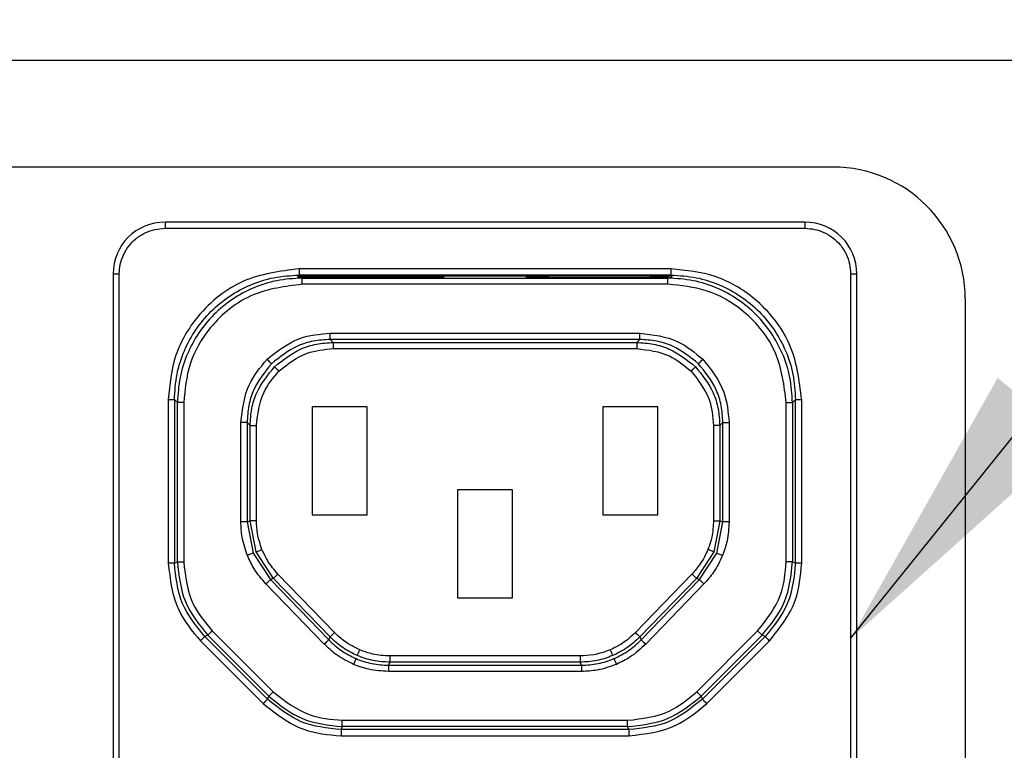
# Paper-space layout 'Sheet10' of a CAD drawing. Units: inches. Extents: x 0.4 to 16.6, y 0.2 to 21.9.
# Drawn here: x 13 to 13.5, y 5.3 to 5.6 of the extents above; entities that cross this region are included whole.
import ezdxf

# ---------------------------------------------------------------- set-up
doc = ezdxf.new("R2010")
doc.units = ezdxf.units.IN
doc.header["$MEASUREMENT"] = 0
doc.dimstyles.new('SLDDIMSTYLE0', dxfattribs={"dimtxt": 0.18, "dimasz": 0.14, "dimexe": 0, "dimexo": 0.0625, "dimgap": 0, "dimtad": 0, "dimtih": 1, "dimtoh": 1, "dimdec": 0, "dimrnd": 1e-09, "dimzin": 0, "dimdsep": 46, "dimtxsty": 'Standard', "dimsah": 1, "dimcen": 0.09, "dimadec": 0, "dimazin": 0, "dimtfac": 0.14, "dimtdec": 0, "dimtofl": 0, "dimtmove": 0, "dimatfit": 3, "dimfxl": 0, "dimfrac": 2, "dimtolj": 1, "dimtzin": 0, "dimarcsym": 0})

psp = doc.layouts.new('Sheet10')

# ---------------------------------------------------------------- linework, layer by layer
at = {"color": 7, "linetype": 'Continuous', "lineweight": 25}
for p, q in [((12.461939304766, 5.63005846782981), (13.66651954935223, 5.63005846782981)), ((13.41422939716293, 5.579421066130729), (12.7142294569553, 5.579421066130729)), ((13.09765481425952, 5.553355327244369), (13.09765481425952, 5.550402521355435)), ((13.40080427225112, 5.553355327244369), (13.09765481425952, 5.553355327244369)), ((13.40080427225112, 5.553355327244369), (13.40080427225112, 5.550402521355435)), ((13.09765481425952, 5.550402521355435), (13.40080427225112, 5.550402521355435)), ((13.07304853851332, 5.528749051498167), (13.07600119773728, 5.528749051498167)), ((13.07304853851332, 5.528749051498167), (13.07304853851332, 5.07599296177515)), ((13.07600119773728, 5.07599296177515), (13.07600119773728, 5.528749051498167)), ((13.16064683323701, 5.527988153621457), (13.16064683323701, 5.52707956411756)), ((13.16071605910398, 5.527993140230518), (13.16071605910398, 5.527666370672055)), ((13.16071605910398, 5.527666370672055), (13.1692754268921, 5.527666370672055)), ((13.16116133396012, 5.531185010024433), (13.16116133396012, 5.52823235080047)), ((13.33729775255052, 5.531185010024433), (13.16116133396012, 5.531185010024433)), ((13.33729775255052, 5.52823235080047), (13.16116133396012, 5.52823235080047)), ((13.16116133396012, 5.52823235080047), (13.16138778467748, 5.528005900083115)), ((13.22216281593246, 5.528009420042452), (13.16261507716636, 5.528009420042452)), ((13.16929595998823, 5.527904701252173), (13.16930534654646, 5.528009420042452)), ((13.17124367082144, 5.527921421059024), (13.21894791973789, 5.527921421059024)), ((13.22088624401287, 5.528009420042452), (13.22089504391121, 5.527904701252173)), ((13.22089504391121, 5.527904701252173), (13.22096544309795, 5.527102443853252)), ((13.22091616366723, 5.527666370672055), (13.22954475732231, 5.527666370672055)), ((13.22216281593246, 5.528017779945878), (13.27629627057818, 5.528017779945878)), ((13.22216281593246, 5.528009420042452), (13.22216281593246, 5.528017779945878)), ((13.22954475732231, 5.527646717565756), (13.22954475732231, 5.528017779945878)), ((13.26891432918833, 5.527646717565756), (13.22954475732231, 5.527646717565756)), ((13.22954475732231, 5.527646717565756), (13.22954475732231, 5.527102443853252)), ((13.26891432918833, 5.528017779945878), (13.26891432918833, 5.527646717565756)), ((13.26891432918833, 5.527666370672055), (13.27754292284341, 5.527666370672055)), ((13.26891432918833, 5.527102443853252), (13.26891432918833, 5.527646717565756)), ((13.27629627057818, 5.528017779945878), (13.27629627057818, 5.528009420042452)), ((13.27629627057818, 5.528009420042452), (13.33584342268439, 5.528009420042452)), ((13.27756404259943, 5.527904701252173), (13.27749364341269, 5.527102443853252)), ((13.27756404259943, 5.527904701252173), (13.27757284249778, 5.528009420042452)), ((13.3272154156892, 5.527921421059024), (13.27951116677276, 5.527921421059024)), ((13.32915373996418, 5.528009420042452), (13.32916312652241, 5.527904701252173)), ((13.33774302740667, 5.527666370672055), (13.32918365961855, 5.527666370672055)), ((13.33707130183316, 5.528005900083115), (13.33729775255052, 5.52823235080047)), ((13.33729775255052, 5.531185010024433), (13.33729775255052, 5.52823235080047)), ((13.33774302740667, 5.527993140230518), (13.33774302740667, 5.527666370672055)), ((13.33781225327363, 5.52707956411756), (13.33781225327363, 5.527988153621457)), ((13.42245788877336, 5.528749051498167), (13.42541054799732, 5.528749051498167)), ((13.42245788877336, 5.528749051498167), (13.42245788877336, 5.07599296177515)), ((13.42541054799732, 5.07599296177515), (13.42541054799732, 5.528749051498167)), ((13.16229124090734, 5.527102443853252), (13.16259689070978, 5.526797087380756)), ((13.16922614746138, 5.527102443853252), (13.16229124090734, 5.527102443853252)), ((13.16259689070978, 5.526797087380756), (13.33586219580086, 5.526797087380756)), ((13.16259689070978, 5.523844428156794), (13.16259689070978, 5.526797087380756)), ((13.33586219580086, 5.523844428156794), (13.16259689070978, 5.523844428156794)), ((13.22096544309795, 5.527102443853252), (13.16922614746138, 5.527102443853252)), ((13.22954475732231, 5.527102443853252), (13.22096544309795, 5.527102443853252)), ((13.27749364341269, 5.527102443853252), (13.26891432918833, 5.527102443853252)), ((13.32923293904927, 5.527102443853252), (13.27749364341269, 5.527102443853252)), ((13.3361678456033, 5.527102443853252), (13.32923293904927, 5.527102443853252)), ((13.33586219580086, 5.526797087380756), (13.3361678456033, 5.527102443853252)), ((13.33586219580086, 5.523844428156794), (13.33586219580086, 5.526797087380756)), ((13.476729795153, 5.516920961470605), (13.476729795153, 5.019308416599853)), ((13.17591700350137, 5.497729556504686), (13.17591700350137, 5.500682215728649)), ((13.17591700350137, 5.500682215728649), (13.32254208300927, 5.500682215728649)), ((13.32254208300927, 5.497729556504686), (13.32254208300927, 5.500682215728649)), ((13.17591700350137, 5.497729556504686), (13.17735373357081, 5.49629297310022)), ((13.32254208300927, 5.497729556504686), (13.17591700350137, 5.497729556504686)), ((13.17735373357081, 5.49629297310022), (13.17735373357081, 5.493340313876258)), ((13.17735373357081, 5.49629297310022), (13.32110535293983, 5.49629297310022)), ((13.32254208300927, 5.497729556504686), (13.32110535293983, 5.49629297310022)), ((13.32110535293983, 5.49629297310022), (13.32110535293983, 5.493340313876258)), ((13.17735373357081, 5.493340313876258), (13.32110535293983, 5.493340313876258)), ((13.09915549025692, 5.469179312986203), (13.10210814948088, 5.469179312986203)), ((13.09915549025692, 5.469179312986203), (13.09915549025692, 5.391662621798967)), ((13.10210814948088, 5.469179312986203), (13.10210814948088, 5.391662621798967)), ((13.10354370623054, 5.467744049566488), (13.10210814948088, 5.469179312986203)), ((13.10354370623054, 5.392257054932025), (13.10354370623054, 5.467744049566488)), ((13.1064963654545, 5.467744049566488), (13.10354370623054, 5.467744049566488)), ((13.1064963654545, 5.467744049566488), (13.1064963654545, 5.392257054932025)), ((13.39196272105614, 5.392257054932025), (13.39196272105614, 5.467744049566488)), ((13.39196272105614, 5.467744049566488), (13.3949153802801, 5.467744049566488)), ((13.39635093702976, 5.469179312986203), (13.3949153802801, 5.467744049566488)), ((13.3949153802801, 5.467744049566488), (13.3949153802801, 5.392257054932025)), ((13.39635093702976, 5.469179312986203), (13.39930359625372, 5.469179312986203)), ((13.39635093702976, 5.391662621798967), (13.39635093702976, 5.469179312986203)), ((13.39930359625372, 5.391662621798967), (13.39930359625372, 5.469179312986203)), ((13.19337306851408, 5.465756885855706), (13.16729075648584, 5.465756885855706)), ((13.16729075648584, 5.465756885855706), (13.16729075648584, 5.41457579710401)), ((13.19337306851408, 5.41457579710401), (13.19337306851408, 5.465756885855706)), ((13.3311683300248, 5.465756885855706), (13.30508601799656, 5.465756885855706)), ((13.30508601799656, 5.465756885855706), (13.30508601799656, 5.41457579710401)), ((13.3311683300248, 5.41457579710401), (13.3311683300248, 5.465756885855706)), ((13.13359535907128, 5.411190769541472), (13.13359535907128, 5.458360717963536)), ((13.13654801829525, 5.458360717963536), (13.13359535907128, 5.458360717963536)), ((13.13654801829525, 5.458360717963536), (13.13798474836468, 5.456924281224042)), ((13.13654801829525, 5.458360717963536), (13.13654801829525, 5.411190769541472)), ((13.3619110682154, 5.458360717963536), (13.36047433814596, 5.456924281224042)), ((13.3619110682154, 5.411190769541472), (13.3619110682154, 5.458360717963536)), ((13.3619110682154, 5.458360717963536), (13.36486372743936, 5.458360717963536)), ((13.36486372743936, 5.458360717963536), (13.36486372743936, 5.411190769541472)), ((13.13798474836468, 5.456924281224042), (13.14093740758865, 5.456924281224042)), ((13.13798474836468, 5.41177112283718), (13.13798474836468, 5.456924281224042)), ((13.14093740758865, 5.41177112283718), (13.14093740758865, 5.456924281224042)), ((13.36047433814596, 5.456924281224042), (13.35752167892199, 5.456924281224042)), ((13.35752167892199, 5.456924281224042), (13.35752167892199, 5.41177112283718)), ((13.36047433814596, 5.456924281224042), (13.36047433814596, 5.41177112283718)), ((13.26227099259938, 5.426386727329803), (13.23618809391126, 5.426386727329803)), ((13.23618809391126, 5.426386727329803), (13.23618809391126, 5.375205638578109)), ((13.26227099259938, 5.375205638578109), (13.26227099259938, 5.426386727329803)), ((13.13654801829525, 5.411190769541472), (13.13359535907128, 5.411190769541472)), ((13.13654801829525, 5.411190769541472), (13.13798474836468, 5.41177112283718)), ((13.13654801829525, 5.411190769541472), (13.13941502517534, 5.396443019908734)), ((13.14085175524478, 5.397023373204443), (13.13798474836468, 5.41177112283718)), ((13.14093740758865, 5.41177112283718), (13.13798474836468, 5.41177112283718)), ((13.16729075648584, 5.41457579710401), (13.19337306851408, 5.41457579710401)), ((13.30508601799656, 5.41457579710401), (13.3311683300248, 5.41457579710401)), ((13.35752167892199, 5.41177112283718), (13.36047433814596, 5.41177112283718)), ((13.36047433814596, 5.41177112283718), (13.35760733126587, 5.397023373204443)), ((13.3590440613353, 5.396443019908734), (13.3619110682154, 5.411190769541472)), ((13.36047433814596, 5.41177112283718), (13.3619110682154, 5.411190769541472)), ((13.36486372743936, 5.411190769541472), (13.3619110682154, 5.411190769541472)), ((13.14903390072393, 5.384423385427244), (13.14085175524478, 5.397023373204443)), ((13.35760733126587, 5.397023373204443), (13.34942518578671, 5.384423385427244)), ((13.10210814948088, 5.391662621798967), (13.10354370623054, 5.392257054932025)), ((13.10354370623054, 5.392257054932025), (13.1064963654545, 5.392257054932025)), ((13.13941502517534, 5.396443019908734), (13.14759775731438, 5.383842885466562)), ((13.35086132919626, 5.383842885466562), (13.3590440613353, 5.396443019908734)), ((13.3949153802801, 5.392257054932025), (13.39196272105614, 5.392257054932025)), ((13.3949153802801, 5.392257054932025), (13.39635093702976, 5.391662621798967)), ((13.10210814948088, 5.391662621798967), (13.09915549025692, 5.391662621798967)), ((13.39930359625372, 5.391662621798967), (13.39635093702976, 5.391662621798967)), ((13.14903390072393, 5.384423385427244), (13.14759775731438, 5.383842885466562)), ((13.14759775731438, 5.383842885466562), (13.17520538505538, 5.355253922395369)), ((13.17581551134048, 5.356690505799835), (13.14903390072393, 5.384423385427244)), ((13.17793922014055, 5.358741615438575), (13.15115819618389, 5.386474495065984)), ((13.34730089032675, 5.386474495065984), (13.32051986637009, 5.358741615438575)), ((13.34942518578671, 5.384423385427244), (13.32264357517016, 5.356690505799835)), ((13.32325370145526, 5.355253922395369), (13.35086132919626, 5.383842885466562)), ((13.35086132919626, 5.383842885466562), (13.34942518578671, 5.384423385427244)), ((13.17308167625531, 5.35320281275663), (13.14547346185443, 5.381791922492795)), ((13.35298562465622, 5.381791922492795), (13.32537741025533, 5.35320281275663)), ((13.23618809391126, 5.375205638578109), (13.26227099259938, 5.375205638578109)), ((13.1179573530562, 5.35745976357997), (13.11652179630654, 5.356865330446913)), ((13.14624374628937, 5.327143673794027), (13.11652179630654, 5.356865330446913)), ((13.14683803275745, 5.328578937213742), (13.1179573530562, 5.35745976357997)), ((13.12004468894311, 5.359547686126778), (13.14892595530426, 5.330666713095576)), ((13.17520538505538, 5.355253922395369), (13.17581551134048, 5.356690505799835)), ((13.32264357517016, 5.356690505799835), (13.32325370145526, 5.355253922395369)), ((13.34953313120638, 5.330666713095576), (13.37841439756753, 5.359547686126778)), ((13.38050173345444, 5.35745976357997), (13.35162105375319, 5.328578937213742)), ((13.3819372902041, 5.356865330446913), (13.35221534022127, 5.327143673794027)), ((13.38050173345444, 5.35745976357997), (13.37841439756753, 5.359547686126778)), ((13.3819372902041, 5.356865330446913), (13.38050173345444, 5.35745976357997)), ((13.11443387375973, 5.354777407900106), (13.14415582374256, 5.325055897912192)), ((13.35430326276808, 5.325055897912192), (13.38402521275091, 5.354777407900106)), ((13.20413475752747, 5.347622210557556), (13.20413475752747, 5.344669551333594)), ((13.29432432898317, 5.347622210557556), (13.20413475752747, 5.347622210557556)), ((13.29432432898317, 5.347622210557556), (13.29432432898317, 5.344669551333594)), ((13.20413475752747, 5.344669551333594), (13.20352521790225, 5.343232967929128)), ((13.20352521790225, 5.343232967929128), (13.29493386860839, 5.343232967929128)), ((13.20352521790225, 5.343232967929128), (13.20352521790225, 5.340280308705166)), ((13.29432432898317, 5.344669551333594), (13.20413475752747, 5.344669551333594)), ((13.29493386860839, 5.343232967929128), (13.29432432898317, 5.344669551333594)), ((13.29493386860839, 5.343232967929128), (13.29493386860839, 5.340280308705166)), ((13.29493386860839, 5.340280308705166), (13.20352521790225, 5.340280308705166)), ((13.14624374628937, 5.327143673794027), (13.14683803275745, 5.328578937213742)), ((13.35162105375319, 5.328578937213742), (13.35221534022127, 5.327143673794027)), ((13.18163517744454, 5.314165437053059), (13.18104089097645, 5.312730173633344)), ((13.18163517744454, 5.317118096277021), (13.31682390906611, 5.317118096277021)), ((13.18163517744454, 5.314165437053059), (13.18163517744454, 5.317118096277021)), ((13.31682390906611, 5.314165437053059), (13.18163517744454, 5.314165437053059)), ((13.31682390906611, 5.314165437053059), (13.31682390906611, 5.317118096277021)), ((13.31741819553419, 5.312730173633344), (13.31682390906611, 5.314165437053059)), ((13.18104089097645, 5.312730173633344), (13.18104089097645, 5.309777514409382)), ((13.31741819553419, 5.312730173633344), (13.18104089097645, 5.312730173633344)), ((13.18104089097645, 5.309777514409382), (13.31741819553419, 5.309777514409382)), ((13.31741819553419, 5.312730173633344), (13.31741819553419, 5.309777514409382))]:
    psp.add_line(p, q, dxfattribs=at)
at = {"color": 8, "linetype": 'Continuous', "lineweight": 25}
for p, q in [((13.17124367082144, 5.527921421059024), (13.1712512974, 5.528009420042452)), ((13.21894029315932, 5.528009420042452), (13.21894791973789, 5.527921421059024)), ((13.27951879335132, 5.528009420042452), (13.27951116677276, 5.527921421059024)), ((13.3272154156892, 5.527921421059024), (13.32720778911064, 5.528009420042452))]:
    psp.add_line(p, q, dxfattribs=at)
at = {"color": 7, "linetype": 'Continuous', "lineweight": 25, "flags": 128}
for points in [[(13.14807881842379, 5.486198903041113), (13.14803481893208, 5.486243195862771), (13.14791279367506, 5.486364781124875), (13.14771860925163, 5.486559258878251), (13.14745871892057, 5.486819002544337), (13.14714368255989, 5.487134332234954), (13.14678464670751, 5.487493368087342), (13.14639510454086, 5.487882323594095), (13.14599089587698, 5.488286678922948)], [(13.35038026808685, 5.486198903041113), (13.35042426757856, 5.486243195862771), (13.35054629283558, 5.486364781124875), (13.35074047725901, 5.486559258878251), (13.35100036759007, 5.486819002544337), (13.35131540395075, 5.487134332234954), (13.35167443980313, 5.487493368087342), (13.35206398196978, 5.487882323594095), (13.35246819063366, 5.488286678922948)], [(13.14951554849323, 5.484762172971674), (13.14955954798494, 5.484717880150016), (13.14968157324197, 5.484596294887912), (13.1498757576654, 5.484401963799508), (13.15013564799646, 5.48414207346845), (13.15045068435713, 5.483826743777832), (13.15080972020951, 5.483467707925445), (13.15119926237616, 5.483078752418693), (13.15160347104004, 5.48267439708984)], [(13.34894353801741, 5.484762172971674), (13.3488995385257, 5.484717880150016), (13.34877751326868, 5.484596294887912), (13.34858332884524, 5.484401963799508), (13.34832343851419, 5.48414207346845), (13.34800781549362, 5.483826743777832), (13.34764936630113, 5.483467707925445), (13.34725982413448, 5.483078752418693), (13.3468556154706, 5.48267439708984)], [(13.14085175524478, 5.397023373204443), (13.14090807459417, 5.397046252940134), (13.14106705942423, 5.397110345533065), (13.14132108315639, 5.397213157678703), (13.14166193255221, 5.397350876087768), (13.14207552777432, 5.397518074156282), (13.14254720232549, 5.397708445290432), (13.14305818308927, 5.397914802906571), (13.14358911028928, 5.398129520426136)], [(13.35760733126587, 5.397023373204443), (13.35755101191647, 5.397046252940134), (13.35739202708641, 5.397110345533065), (13.35713800335425, 5.397213157678703), (13.35679715395844, 5.397350876087768), (13.35638355873632, 5.397518074156282), (13.35591188418515, 5.397708445290432), (13.35540090342137, 5.397914802906571), (13.35486997622136, 5.398129520426136)], [(13.13941502517534, 5.396443019908734), (13.13935811916605, 5.39641999350807), (13.13919972099588, 5.39635590091514), (13.13894511060383, 5.396253088769501), (13.13860426120802, 5.396115517025408), (13.13819066598591, 5.395948318956894), (13.13771957809462, 5.395757947822745), (13.13720859733085, 5.395551443541633), (13.13667708347094, 5.395336872687041)], [(13.3590440613353, 5.396443019908734), (13.35910096734459, 5.39641999350807), (13.35925936551476, 5.39635590091514), (13.35951397590681, 5.396253088769501), (13.35985482530262, 5.396115517025408), (13.36026842052473, 5.395948318956894), (13.36073950841602, 5.395757947822745), (13.36125048917979, 5.395551443541633), (13.3617820030397, 5.395336872687041)], [(13.14759775731438, 5.383842885466562), (13.14755375782267, 5.383800645954516), (13.14743055924587, 5.383681993991861), (13.14723344152299, 5.383491329527766), (13.14696944457271, 5.383236279140797), (13.14664795495325, 5.382926082724212), (13.14628246584208, 5.38257291347072), (13.14588588375676, 5.382189971227835), (13.14547346185443, 5.381791922492795)], [(13.15115819618389, 5.386474495065984), (13.15074577428156, 5.38607629966597), (13.15034919219624, 5.385693357423086), (13.14998370308507, 5.385340188169593), (13.14966221346561, 5.385030138417982), (13.14939821651533, 5.38477494136604), (13.14920051213256, 5.384584276901945), (13.14907790021565, 5.384465624939289), (13.14903390072393, 5.384423385427244)], [(13.34942518578671, 5.384423385427244), (13.34938118629499, 5.384465624939289), (13.34925857437808, 5.384584276901945), (13.34906086999531, 5.38477494136604), (13.34879687304503, 5.385030138417982), (13.34847538342557, 5.385340188169593), (13.3481098943144, 5.385693357423086), (13.34771331222908, 5.38607629966597), (13.34730089032675, 5.386474495065984)], [(13.35086132919626, 5.383842885466562), (13.35090532868797, 5.383800645954516), (13.35102852726477, 5.383681993991861), (13.35122564498765, 5.383491329527766), (13.35148964193793, 5.383236279140797), (13.35181113155739, 5.382926082724212), (13.35217662066856, 5.38257291347072), (13.35257320275388, 5.382189971227835), (13.35298562465622, 5.381791922492795)], [(13.11652179630654, 5.356865330446913), (13.1164789701346, 5.356822210945033), (13.11635811819736, 5.356701359007792), (13.11616393377393, 5.356507467914305), (13.11590404344287, 5.356247577583247), (13.11558842042231, 5.355931954562684), (13.11522879791003, 5.35557247871538), (13.11483925574339, 5.355182643218793), (13.11443387375973, 5.354777407900106)], [(13.12004468894311, 5.359547686126778), (13.11963989361935, 5.359142450808091), (13.11924976479281, 5.358752615311504), (13.11889072894043, 5.3583931394642), (13.11857451925997, 5.358077369778664), (13.1183152155888, 5.357817626112579), (13.11812103116537, 5.357623735019092), (13.11800017922813, 5.357502883081851), (13.1179573530562, 5.35745976357997)], [(13.17520538505538, 5.355253922395369), (13.17516197222355, 5.355211682883324), (13.17503877364675, 5.355093030920669), (13.17484165592388, 5.354902366456574), (13.1745770723137, 5.354647169404632), (13.17425616935413, 5.35433711965302), (13.17389009358307, 5.353983803734556), (13.17349351149775, 5.35360086149167), (13.17308167625531, 5.35320281275663)], [(13.17793922014055, 5.358741615438575), (13.17752679823822, 5.358343566703535), (13.17713080281279, 5.35796062446065), (13.17676472704173, 5.357607308542185), (13.17644382408216, 5.357297258790573), (13.17617924047198, 5.357042061738631), (13.17598212274911, 5.356851543939509), (13.17585892417231, 5.356732745311881), (13.17581551134048, 5.356690505799835)], [(13.32051986637009, 5.358741615438575), (13.32093228827243, 5.358343566703535), (13.32132828369785, 5.35796062446065), (13.32169435946891, 5.357607308542185), (13.32201526242848, 5.357297258790573), (13.32227984603866, 5.357042061738631), (13.32247696376153, 5.356851543939509), (13.32260016233833, 5.356732745311881), (13.32264357517016, 5.356690505799835)], [(13.32325370145526, 5.355253922395369), (13.32329711428709, 5.355211682883324), (13.32342031286389, 5.355093030920669), (13.32361743058676, 5.354902366456574), (13.32388201419694, 5.354647169404632), (13.32420291715651, 5.35433711965302), (13.32456899292757, 5.353983803734556), (13.32496557501289, 5.35360086149167), (13.32537741025533, 5.35320281275663)], [(13.3819372902041, 5.356865330446913), (13.38198011637604, 5.356822210945033), (13.38210096831328, 5.356701359007792), (13.38229515273671, 5.356507467914305), (13.38255504306777, 5.356247577583247), (13.38287066608833, 5.355931954562684), (13.38323028860061, 5.35557247871538), (13.38361983076725, 5.355182643218793), (13.38402521275091, 5.354777407900106)], [(13.18814240893911, 5.346362651774753), (13.18811835588364, 5.346306185760387), (13.18805147665623, 5.346148814245023), (13.18794470455634, 5.345896110497611), (13.18780097288341, 5.345557901071302), (13.18762673489622, 5.345147092483664), (13.18742785719367, 5.344679231221771), (13.18721255301422, 5.344171917082307), (13.18698903559631, 5.3436446565066)], [(13.31031667757153, 5.346362651774753), (13.310340730627, 5.346306185760387), (13.31040760985441, 5.346148814245023), (13.3105143819543, 5.345896110497611), (13.31065811362723, 5.345557901071302), (13.31083235161442, 5.345147092483664), (13.31103122931697, 5.344679231221771), (13.31124653349642, 5.344171917082307), (13.31147005091433, 5.3436446565066)], [(13.14624374628937, 5.327143673794027), (13.14620033345754, 5.32710070095712), (13.1460794815203, 5.326979849019878), (13.14588588375676, 5.326785811261419), (13.1456259934257, 5.326526067595333), (13.14531037040514, 5.32621044457477), (13.14495074789286, 5.325850822062494), (13.14456061906633, 5.325461133230879), (13.14415582374256, 5.325055897912192)], [(13.14683803275745, 5.328578937213742), (13.14688085892939, 5.328622056715621), (13.14700171086663, 5.328742908652862), (13.14719589529006, 5.32893679974635), (13.14745578562112, 5.329196543412436), (13.14777140864168, 5.32951231309797), (13.14813103115396, 5.329871788945274), (13.1485205733206, 5.330261624441862), (13.14892595530426, 5.330666713095576)], [(13.35162105375319, 5.328578937213742), (13.35157822758125, 5.328622056715621), (13.35145737564401, 5.328742908652862), (13.35126319122058, 5.32893679974635), (13.35100330088952, 5.329196543412436), (13.35068767786896, 5.32951231309797), (13.35032805535668, 5.329871788945274), (13.34993851319004, 5.330261624441862), (13.34953313120638, 5.330666713095576)], [(13.35221534022127, 5.327143673794027), (13.3522587530531, 5.32710070095712), (13.35237960499034, 5.326979849019878), (13.35257320275388, 5.326785811261419), (13.35283309308494, 5.326526067595333), (13.3531487161055, 5.32621044457477), (13.35350833861778, 5.325850822062494), (13.35389846744431, 5.325461133230879), (13.35430326276808, 5.325055897912192)]]:
    psp.add_lwpolyline(points, dxfattribs=at)
at = {"color": 7, "linetype": 'Continuous', "lineweight": 18}
psp.add_arc((13.03322581321471, 5.296907579523483), 0.7989025430104572, 5.992730698053246e-06, 204.8986133332724, dxfattribs=at)
at = {"color": 7, "linetype": 'Continuous', "lineweight": 25}
for centre, radius, start, end in [((13.41422924084858, 5.516920511824885), 0.06250055430604025, 0.0004122011773502414, 89.9998567028272), ((13.09765517424846, 5.528748691509233), 0.02460663573776927, 90.00083822293898, 179.999161777059), ((13.40080391226218, 5.528748691509234), 0.02460663573776927, 0.0008382229389784457, 89.99916177706102), ((10.78076812873703, 6.371798943737314), 2.616669921804641, 336.9622841005325, 337.0269373315431), ((15.71769095777361, 6.371798943737314), 2.61666992180464, 202.9730626684586, 203.0377158994692)]:
    psp.add_arc(centre, radius, start, end, dxfattribs=at)
for points, knots in [([(13.07600119773728, 5.528749051498167), (13.07609433915741, 5.530272757830534), (13.07628226519039, 5.533347051587964), (13.07782895612149, 5.537858944455729), (13.0803051580775, 5.542034877446895), (13.08383152641697, 5.545677237790886), (13.08808721969419, 5.548386129787151), (13.09282609625371, 5.550093634742425), (13.09605813900932, 5.550300384181652), (13.09765481425952, 5.550402521355435)], [0, 0, 0, 0, 0.1344086524537273, 0.2711885304966831, 0.4167869890392103, 0.5604761779620102, 0.7149278736317687, 0.8591703009182029, 1, 1, 1, 1]), ([(13.40080427225112, 5.550402521355435), (13.40232803662351, 5.550309341769536), (13.40540234614839, 5.550121344928523), (13.40991411000638, 5.548574425314265), (13.4140905452575, 5.546099035542639), (13.41773264962664, 5.54257228065907), (13.42044182086258, 5.538316594308442), (13.42214884157863, 5.533577554307876), (13.42235570426545, 5.530345565532079), (13.42245788877336, 5.528749051498167)], [0, 0, 0, 0, 0.1344130874715245, 0.2711885397566581, 0.4167874171413676, 0.5604792697570155, 0.7149306014660081, 0.8591835161042697, 1, 1, 1, 1]), ([(13.16116133396012, 5.531185010024433), (13.15206271392399, 5.530015662536852), (13.13386592061257, 5.527677024979042), (13.1134888095135, 5.511069212641763), (13.10132202902558, 5.490632261524231), (13.09987768059518, 5.476330402265309), (13.09915549025692, 5.469179312986203)], [0, 0, 0, 0, 0.2796245545908816, 0.5592353790444707, 0.7796127693287208, 1, 1, 1, 1]), ([(13.10210814948088, 5.469179312986203), (13.10234746331104, 5.473204053196404), (13.10281981412797, 5.481147970708713), (13.10760964911954, 5.495925103064652), (13.11834832632261, 5.511992487427495), (13.13441572236763, 5.52273073072999), (13.14919279001801, 5.527520934532299), (13.15713658649672, 5.527993117788118), (13.16116133396012, 5.52823235080047)], [0, 0, 0, 0, 0.1304101542583966, 0.2573998454782624, 0.4999992783179629, 0.7426048597693423, 0.8695900076855608, 0.9999999999999999, 0.9999999999999999, 0.9999999999999999, 0.9999999999999999]), ([(13.16138778467748, 5.528005900083115), (13.16128393302053, 5.528004676733625), (13.16110184441348, 5.52800253177021), (13.16087138391531, 5.527996973391208), (13.16072797661586, 5.527996021459716), (13.16066325198182, 5.527989745618616), (13.16064683323701, 5.527988153621457)], [0, 0, 0, 0, 0.4202769889977401, 0.7368938903186748, 0.9332576825280751, 1, 1, 1, 1]), ([(13.16138778467748, 5.528005900083115), (13.16160563049588, 5.528007078875723), (13.1620147251256, 5.528009292541008), (13.16242382561546, 5.528009379424868), (13.16261507716636, 5.528009420042452)], [0, 0, 0, 0, 0.5325071574505275, 1, 1, 1, 1]), ([(13.16922614746138, 5.527102443853252), (13.16923927048757, 5.527252626962082), (13.16926263689157, 5.527520037782212), (13.16928580398451, 5.527787465940264), (13.16929595998823, 5.527904701252173)], [0, 0, 0, 0, 0.5616194167327347, 0.9999999999999999, 0.9999999999999999, 0.9999999999999999, 0.9999999999999999]), ([(13.16929595998823, 5.527904701252173), (13.16931042411214, 5.527906085868116), (13.16936462654457, 5.527911274537169), (13.1695534044007, 5.527912682073826), (13.16993670817188, 5.527917883967699), (13.17053168054381, 5.527921088059198), (13.17099239303747, 5.527921303535708), (13.17124367082144, 5.527921421059024)], [0, 0, 0, 0, 0.02237203518268387, 0.08383630653629014, 0.2904479904430147, 0.6130023408749401, 1, 1, 1, 1]), ([(13.21894791973789, 5.527921421059024), (13.21919880644137, 5.527921303480702), (13.21965912786506, 5.527921087750574), (13.22025390457541, 5.527917878230721), (13.22063740380394, 5.527912684263161), (13.2208263773535, 5.527911274510173), (13.22088057978701, 5.52790608586243), (13.22089504391121, 5.527904701252173)], [0, 0, 0, 0, 0.3865117398768874, 0.7091632673431332, 0.9161384358175901, 0.9776212247190106, 1, 1, 1, 1]), ([(13.27756404259943, 5.527904701252173), (13.27757850672305, 5.527906085874032), (13.27763270915443, 5.527911274565255), (13.27782129131627, 5.527912679856695), (13.27820459509091, 5.52791789282172), (13.27879937207357, 5.527921083280197), (13.27926008454528, 5.527921301909134), (13.27951116677276, 5.527921421059024)], [0, 0, 0, 0, 0.02237877461525921, 0.08386156168767234, 0.2902342481341369, 0.6131870159628985, 1, 1, 1, 1]), ([(13.3272154156892, 5.527921421059024), (13.32746630280079, 5.527921308392407), (13.32792662497326, 5.527921101674169), (13.3285213973265, 5.527917839714477), (13.32890490502208, 5.527912747651967), (13.32909406433314, 5.527911225222106), (13.32914846679295, 5.527906086085687), (13.32916312652241, 5.527904701252173)], [0, 0, 0, 0, 0.3863957764067328, 0.7089505001102067, 0.9158635707069128, 0.9773279131891947, 1, 1, 1, 1]), ([(13.32923293904927, 5.527102443853252), (13.32921981602307, 5.527252626962082), (13.32919644961907, 5.527520037782212), (13.32917328252613, 5.527787465940264), (13.32916312652241, 5.527904701252173)], [0, 0, 0, 0, 0.5616194167327347, 0.9999999999999999, 0.9999999999999999, 0.9999999999999999, 0.9999999999999999]), ([(13.33584342268439, 5.528009420042452), (13.33608532292168, 5.5280093316023), (13.33649461923662, 5.528009181961158), (13.336903908599, 5.528006852711446), (13.33707130183316, 5.528005900083115)], [0, 0, 0, 0, 0.5910149406554125, 1, 1, 1, 1]), ([(13.33781225327363, 5.527988153621457), (13.33779583452882, 5.527989745618616), (13.33773110989478, 5.527996021459716), (13.33758770259533, 5.52799697339121), (13.33735724209716, 5.52800253177021), (13.33717515349011, 5.528004676733625), (13.33707130183316, 5.528005900083115)], [0, 0, 0, 0, 0.06674231747192495, 0.2631061096813253, 0.5797230110022599, 1, 1, 1, 1]), ([(13.39930359625372, 5.469179312986203), (13.39813424817004, 5.478277892059827), (13.39579558155759, 5.496474820243447), (13.37918745173313, 5.516851829715013), (13.35875053302076, 5.529018789615275), (13.34444874786286, 5.530462929638961), (13.33729775255052, 5.531185010024433)], [0, 0, 0, 0, 0.279623020419737, 0.559238973458562, 0.7796163206296834, 1, 1, 1, 1]), ([(13.33729775255052, 5.52823235080047), (13.34132249138214, 5.527993091564218), (13.3492664577792, 5.527520845435339), (13.3640436964914, 5.522731037652574), (13.38011090559101, 5.511992207412781), (13.39084934222404, 5.495924917585067), (13.39563928005329, 5.481147829502186), (13.39611162579325, 5.473204005473266), (13.39635093702976, 5.469179312986203)], [0, 0, 0, 0, 0.1304099486866364, 0.2574011118605345, 0.5000013524057917, 0.7426033339605868, 0.8695914682610698, 1, 1, 1, 1]), ([(13.16259689070978, 5.526797087380756), (13.15857214762731, 5.526557842081956), (13.15062815818084, 5.52608562259121), (13.13585098684609, 5.521295540128056), (13.11978378570172, 5.510556838407476), (13.10904527536203, 5.4944896204054), (13.10425536565362, 5.479712565127927), (13.10378301828977, 5.471768741732562), (13.10354370623054, 5.467744049566488)], [0, 0, 0, 0, 0.1304100582248564, 0.2574018030527143, 0.5000022473707572, 0.7426031177595, 0.8695913587240401, 1, 1, 1, 1]), ([(13.16259689070978, 5.523844428156794), (13.15463647805733, 5.522853328994391), (13.13809992368942, 5.52079447025193), (13.11930048544202, 5.505632332295797), (13.10834028873408, 5.486776878599952), (13.10709572908021, 5.473930633110046), (13.1064963654545, 5.467744049566488)], [0, 0, 0, 0, 0.2706075248677626, 0.5621462407438297, 0.7891353653775237, 1, 1, 1, 1]), ([(13.16064683323701, 5.52707956411756), (13.16095383619769, 5.52708692616968), (13.16150189997679, 5.527100068955334), (13.16205011400377, 5.527101718372337), (13.16229124090734, 5.527102443853252)], [0, 0, 0, 0, 0.5601591865420383, 1, 1, 1, 1]), ([(13.3949153802801, 5.467744049566488), (13.39467607192394, 5.471768791103863), (13.39420373469045, 5.479712664496906), (13.38941383370437, 5.494489730900547), (13.37867516646374, 5.51055706005745), (13.3626078442371, 5.521295475377486), (13.34783073776458, 5.526085668010087), (13.33988694259897, 5.526557853325104), (13.33586219580086, 5.526797087380756)], [0, 0, 0, 0, 0.1304102358407678, 0.2573984920659482, 0.4999980766717216, 0.7426046987473268, 0.8695899261032909, 1, 1, 1, 1]), ([(13.39196272105614, 5.467744049566488), (13.39097164029391, 5.47570430253837), (13.38891278925655, 5.492240770315123), (13.37375081647443, 5.511040237214873), (13.35489528271516, 5.522000766096215), (13.34204888649434, 5.523245147180279), (13.33586219580086, 5.523844428156794)], [0, 0, 0, 0, 0.2706019229985082, 0.5621429363863553, 0.7891325961018631, 0.9999999999999999, 0.9999999999999999, 0.9999999999999999, 0.9999999999999999]), ([(13.3361678456033, 5.527102443853252), (13.33647488188842, 5.527101242351531), (13.33702309861699, 5.527099097056742), (13.33757114692465, 5.527085531915648), (13.33781225327363, 5.52707956411756)], [0, 0, 0, 0, 0.5600636921848927, 1, 1, 1, 1]), ([(13.14599089587698, 5.488286678922948), (13.15094944368534, 5.49221372447199), (13.15980931155785, 5.499230517702307), (13.17099259818124, 5.500238406056275), (13.17591700350137, 5.500682215728649)], [0, 0, 0, 0, 0.5596638550035637, 1, 1, 1, 1]), ([(13.32254208300927, 5.500682215728649), (13.3288252962236, 5.499952932545386), (13.34005184176319, 5.498649884154559), (13.34867235870183, 5.491454839365653), (13.35246819063366, 5.488286678922948)], [0, 0, 0, 0, 0.5596746739382215, 1, 1, 1, 1]), ([(13.17591700350137, 5.497729556504686), (13.17323950122457, 5.497564333143671), (13.16795493564582, 5.497238233071227), (13.15799547228704, 5.49415273073665), (13.15200867815914, 5.489350916576487), (13.14807881842379, 5.486198903041113)], [0, 0, 0, 0, 0.2608260841200523, 0.5147904291718571, 1, 1, 1, 1]), ([(13.14951554849323, 5.484762172971674), (13.15344518134883, 5.487914300128051), (13.15943183261677, 5.492716450031328), (13.16939150602359, 5.495801560250714), (13.17467624032775, 5.496127723542066), (13.17735373357081, 5.49629297310022)], [0, 0, 0, 0, 0.4851940029004714, 0.7391752358040246, 1, 1, 1, 1]), ([(13.32110535293983, 5.49629297310022), (13.32378284618289, 5.496127723542066), (13.32906758048706, 5.495801560250715), (13.33902725389387, 5.492716450031328), (13.34501390516181, 5.48791430012805), (13.34894353801741, 5.484762172971674)], [0, 0, 0, 0, 0.2608247641959754, 0.5148059970995287, 1, 1, 1, 1]), ([(13.35038026808685, 5.486198903041113), (13.3464504083515, 5.489350916576487), (13.34046361422361, 5.49415273073665), (13.33050415086482, 5.497238233071227), (13.32521958528607, 5.497564333143671), (13.32254208300927, 5.497729556504686)], [0, 0, 0, 0, 0.4852095708281429, 0.7391739158799479, 1, 1, 1, 1]), ([(13.15160347104004, 5.48267439708984), (13.15586655607764, 5.486050698050214), (13.16348971240212, 5.492088126295821), (13.17311234833343, 5.492957235269159), (13.17735373357081, 5.493340313876258)], [0, 0, 0, 0, 0.5592283374680979, 0.9999999999999999, 0.9999999999999999, 0.9999999999999999, 0.9999999999999999]), ([(13.32110535293983, 5.493340313876258), (13.32650743509078, 5.492713355929322), (13.33616700196502, 5.491592280379828), (13.34358576995812, 5.485402543321475), (13.3468556154706, 5.48267439708984)], [0, 0, 0, 0, 0.5592468297255744, 1, 1, 1, 1]), ([(13.13359535907128, 5.458360717963536), (13.13432460177975, 5.464643829006572), (13.13562759579787, 5.475870346610626), (13.1428226679322, 5.48449080591885), (13.14599089587698, 5.488286678922948)], [0, 0, 0, 0, 0.5596669657176139, 1, 1, 1, 1]), ([(13.14807881842379, 5.486198903041113), (13.14492675249357, 5.482269151180573), (13.14012474295275, 5.476282377316982), (13.13703920030791, 5.46632284328437), (13.13671318980997, 5.461038170039809), (13.13654801829525, 5.458360717963536)], [0, 0, 0, 0, 0.4852021113129659, 0.7391803405546659, 1, 1, 1, 1]), ([(13.3619110682154, 5.458360717963536), (13.36174589670068, 5.461038170039809), (13.36141988620273, 5.466322843284371), (13.35833434355789, 5.476282377316982), (13.35353233401707, 5.482269151180574), (13.35038026808685, 5.486198903041113)], [0, 0, 0, 0, 0.2608196594453342, 0.5147978886870342, 1, 1, 1, 1]), ([(13.35246819063366, 5.488286678922948), (13.35639507696748, 5.48332820991011), (13.36341169481342, 5.474468345069018), (13.36441980938329, 5.463285171026653), (13.36486372743936, 5.458360717963536)], [0, 0, 0, 0, 0.5596551529590701, 1, 1, 1, 1]), ([(13.13798474836468, 5.456924281224042), (13.13814991840668, 5.459601685597506), (13.1384759260416, 5.464886265397799), (13.14156152420706, 5.47484567802718), (13.14636349115056, 5.480832418726679), (13.14951554849323, 5.484762172971674)], [0, 0, 0, 0, 0.2608173431453745, 0.5147933860166758, 1, 1, 1, 1]), ([(13.14093740758865, 5.456924281224042), (13.14156431500666, 5.462326268676683), (13.14268532149162, 5.47198584964838), (13.14887519772964, 5.479404517104854), (13.15160347104004, 5.48267439708984)], [0, 0, 0, 0, 0.5592362099834897, 1, 1, 1, 1]), ([(13.3468556154706, 5.48267439708984), (13.3502321382728, 5.478411341855046), (13.35626988229615, 5.470788340983165), (13.35713872443814, 5.46116562821248), (13.35752167892199, 5.456924281224042)], [0, 0, 0, 0, 0.5592358319829484, 1, 1, 1, 1]), ([(13.34894353801741, 5.484762172971674), (13.35209559536008, 5.48083241872668), (13.35689756230358, 5.47484567802718), (13.35998316046904, 5.464886265397798), (13.36030916810397, 5.459601685597506), (13.36047433814596, 5.456924281224042)], [0, 0, 0, 0, 0.4852066139833242, 0.7391826568546256, 1, 1, 1, 1]), ([(13.13667708347094, 5.395336872687041), (13.13568765099032, 5.398217665809423), (13.13391904881439, 5.403367059107551), (13.13369435115192, 5.408798091396378), (13.13359535907128, 5.411190769541472)], [0, 0, 0, 0, 0.5594432111892028, 0.9999999999999999, 0.9999999999999999, 0.9999999999999999, 0.9999999999999999]), ([(13.14358911028928, 5.398129520426136), (13.1427415526837, 5.400610660573871), (13.14122751127993, 5.405042865402725), (13.14102607861609, 5.409714611604914), (13.14093740758865, 5.41177112283718)], [0, 0, 0, 0, 0.5597981689796209, 1, 1, 1, 1]), ([(13.35752167892199, 5.41177112283718), (13.3573782157792, 5.409153084926343), (13.35712194204068, 5.404476382952964), (13.35555828938468, 5.40006943842379), (13.35486997622136, 5.398129520426136)], [0, 0, 0, 0, 0.559804307766763, 1, 1, 1, 1]), ([(13.36486372743936, 5.411190769541472), (13.36470172788517, 5.408149102683449), (13.36441215876129, 5.402712218541486), (13.36258635861444, 5.397592404747336), (13.3617820030397, 5.395336872687041)], [0, 0, 0, 0, 0.5594503724193481, 1, 1, 1, 1]), ([(13.15115819618389, 5.386474495065984), (13.14944271810596, 5.388457411720687), (13.14637827732391, 5.391999590861435), (13.14444162294013, 5.396255899220293), (13.14358911028928, 5.398129520426136)], [0, 0, 0, 0, 0.5598013471123964, 1, 1, 1, 1]), ([(13.35486997622136, 5.398129520426136), (13.35375621705618, 5.395755845066388), (13.35176664621173, 5.391515614828473), (13.34866586031888, 5.388015326535446), (13.34730089032675, 5.386474495065984)], [0, 0, 0, 0, 0.5597986964300082, 1, 1, 1, 1]), ([(13.10354370623054, 5.392257054932025), (13.1042155003222, 5.385740771130004), (13.10555909970599, 5.372708094883202), (13.11382457897195, 5.362542568928273), (13.1179573530562, 5.35745976357997)], [0, 0, 0, 0, 0.499995831908995, 0.9999999999999999, 0.9999999999999999, 0.9999999999999999, 0.9999999999999999]), ([(13.1064963654545, 5.392257054932025), (13.10729353818381, 5.385389398507265), (13.10871786742834, 5.373118778191685), (13.11658198398597, 5.363696483537048), (13.12004468894311, 5.359547686126778)], [0, 0, 0, 0, 0.5596829050314036, 1, 1, 1, 1]), ([(13.14547346185443, 5.381791922492795), (13.14347702604544, 5.384092318942693), (13.13990837503527, 5.38820430294829), (13.13766529936843, 5.393155540960874), (13.13667708347094, 5.395336872687041)], [0, 0, 0, 0, 0.5594371103506125, 1, 1, 1, 1]), ([(13.3617820030397, 5.395336872687041), (13.36049247859351, 5.392577317563259), (13.35818748599715, 5.387644682010394), (13.3545764654812, 5.383581821947844), (13.35298562465622, 5.381791922492795)], [0, 0, 0, 0, 0.5594484113426408, 0.9999999999999999, 0.9999999999999999, 0.9999999999999999, 0.9999999999999999]), ([(13.37841439756753, 5.359547686126778), (13.3827067415075, 5.364967563491545), (13.39037605213634, 5.37465148529787), (13.391477659172, 5.386874841496401), (13.39196272105614, 5.392257054932025)], [0, 0, 0, 0, 0.5596779355680591, 1, 1, 1, 1]), ([(13.38050173345444, 5.35745976357997), (13.38463450753869, 5.362542568928274), (13.39289998680465, 5.372708094883204), (13.39424358618845, 5.385740771130004), (13.3949153802801, 5.392257054932025)], [0, 0, 0, 0, 0.5000041680910049, 0.9999999999999999, 0.9999999999999999, 0.9999999999999999, 0.9999999999999999]), ([(13.09915549025692, 5.391662621798967), (13.10005386186242, 5.383924795698396), (13.10166028117407, 5.370088435330262), (13.11052614344427, 5.359461396813054), (13.11443387375973, 5.354777407900106)], [0, 0, 0, 0, 0.5592385493509072, 1, 1, 1, 1]), ([(13.11652179630654, 5.356865330446913), (13.11238931467737, 5.361948124573648), (13.10412426833146, 5.372113815021645), (13.10278019360169, 5.385146309201802), (13.10210814948088, 5.391662621798967)], [0, 0, 0, 0, 0.4999949735571761, 0.9999999999999999, 0.9999999999999999, 0.9999999999999999, 0.9999999999999999]), ([(13.39635093702976, 5.391662621798967), (13.39567889290896, 5.385146309201802), (13.39433481817918, 5.372113815021644), (13.38606977183327, 5.361948124573648), (13.3819372902041, 5.356865330446913)], [0, 0, 0, 0, 0.5000050264428239, 0.9999999999999999, 0.9999999999999999, 0.9999999999999999, 0.9999999999999999]), ([(13.38402521275091, 5.354777407900106), (13.38886152905638, 5.360884039742639), (13.39750961444974, 5.37180364679568), (13.39875477408289, 5.385587283828648), (13.39930359625372, 5.391662621798967)], [0, 0, 0, 0, 0.5592354938113335, 1, 1, 1, 1]), ([(13.17520538505538, 5.355253922395369), (13.17713774800598, 5.353446409751334), (13.18100248351529, 5.349831375475919), (13.18576242985327, 5.347518894924829), (13.18814240893911, 5.346362651774753)], [0, 0, 0, 0, 0.499998756948967, 1, 1, 1, 1]), ([(13.18875194856432, 5.347799235179219), (13.18637218363822, 5.348955509560283), (13.18161251044968, 5.351268127966322), (13.17774788317097, 5.354883010234913), (13.17581551134048, 5.356690505799835)], [0, 0, 0, 0, 0.4999849426279944, 1, 1, 1, 1]), ([(13.18990590856701, 5.350517083782401), (13.18744727902081, 5.351731550955761), (13.18305510111663, 5.353901115659978), (13.17950296204954, 5.357262047716099), (13.17793922014055, 5.358741615438575)], [0, 0, 0, 0, 0.5597745810480826, 1, 1, 1, 1]), ([(13.32051986637009, 5.358741615438575), (13.31850495682032, 5.356881403773843), (13.31490555102207, 5.353558348079956), (13.31049482561001, 5.351446667680145), (13.30855317794363, 5.350517083782401)], [0, 0, 0, 0, 0.5597894937946356, 1, 1, 1, 1]), ([(13.32264357517016, 5.356690505799835), (13.32071120333967, 5.354883010234913), (13.31684657606096, 5.351268127966322), (13.31208690287242, 5.348955509560283), (13.30970713794632, 5.347799235179219)], [0, 0, 0, 0, 0.5000150573720055, 1, 1, 1, 1]), ([(13.31031667757153, 5.346362651774753), (13.31269665665738, 5.347518894924829), (13.31745660299535, 5.349831375475919), (13.32132133850467, 5.353446409751334), (13.32325370145526, 5.355253922395369)], [0, 0, 0, 0, 0.500001243051033, 1, 1, 1, 1]), ([(13.18698903559631, 5.3436446565066), (13.18413274283078, 5.345053972063941), (13.17902685932737, 5.347573251999868), (13.17489994498078, 5.351481073638074), (13.17308167625531, 5.35320281275663)], [0, 0, 0, 0, 0.5594120515323476, 1, 1, 1, 1]), ([(13.20413475752747, 5.347622210557556), (13.20139692583477, 5.347779372658428), (13.19650619371645, 5.348060119548956), (13.19192329897157, 5.349766107732627), (13.18990590856701, 5.350517083782401)], [0, 0, 0, 0, 0.5597999699165587, 1, 1, 1, 1]), ([(13.30855317794363, 5.350517083782401), (13.30597169919761, 5.349592012797538), (13.30136006896738, 5.347939438541226), (13.29647489920447, 5.347719175632527), (13.29432432898317, 5.347622210557556)], [0, 0, 0, 0, 0.5597757446177511, 1, 1, 1, 1]), ([(13.32537741025533, 5.35320281275663), (13.32303808612959, 5.35104124968834), (13.3188563627526, 5.347177287993569), (13.3137290579499, 5.344725065722711), (13.31147005091433, 5.3436446565066)], [0, 0, 0, 0, 0.5594162776552618, 1, 1, 1, 1]), ([(13.18814240893911, 5.346362651774753), (13.19062744323086, 5.345453805623288), (13.19559748160155, 5.34363612437002), (13.20088264984485, 5.343367352864806), (13.20352521790225, 5.343232967929128)], [0, 0, 0, 0, 0.5000030394943721, 0.9999999999999999, 0.9999999999999999, 0.9999999999999999, 0.9999999999999999]), ([(13.20413475752747, 5.344669551333594), (13.20149218947006, 5.344803936269272), (13.19620702122676, 5.345072707774485), (13.19123698285607, 5.346890389027754), (13.18875194856432, 5.347799235179219)], [0, 0, 0, 0, 0.4999969605056279, 0.9999999999999999, 0.9999999999999999, 0.9999999999999999, 0.9999999999999999]), ([(13.30970713794632, 5.347799235179219), (13.30722210365457, 5.346890389027754), (13.30225206528388, 5.345072707774486), (13.29696689704058, 5.344803936269272), (13.29432432898317, 5.344669551333594)], [0, 0, 0, 0, 0.5000030394943721, 0.9999999999999999, 0.9999999999999999, 0.9999999999999999, 0.9999999999999999]), ([(13.29493386860839, 5.343232967929128), (13.2975764366658, 5.343367352864806), (13.30286160490909, 5.343636124370019), (13.30783164327978, 5.345453805623288), (13.31031667757153, 5.346362651774753)], [0, 0, 0, 0, 0.4999969605056279, 0.9999999999999999, 0.9999999999999999, 0.9999999999999999, 0.9999999999999999]), ([(13.20352521790225, 5.340280308705166), (13.20034526306291, 5.340461546039043), (13.19466098793319, 5.340785513806376), (13.1893353507967, 5.342770244142829), (13.18698903559631, 5.3436446565066)], [0, 0, 0, 0, 0.5594301413599237, 1, 1, 1, 1]), ([(13.31147005091433, 5.3436446565066), (13.30847222750187, 5.342569033443738), (13.30311324786134, 5.340646224358053), (13.29743548161022, 5.3403922217644), (13.29493386860839, 5.340280308705166)], [0, 0, 0, 0, 0.559401903637112, 1, 1, 1, 1]), ([(13.18104089097645, 5.312730173633344), (13.17452450158616, 5.313402001458313), (13.16149190097097, 5.314745638739723), (13.15132641819332, 5.323011033107299), (13.14624374628937, 5.327143673794027)], [0, 0, 0, 0, 0.5000068353738264, 1, 1, 1, 1]), ([(13.14683803275745, 5.328578937213742), (13.15192090448116, 5.324446297842959), (13.16208650546107, 5.316181134934904), (13.17511901433214, 5.314837330069349), (13.18163517744454, 5.314165437053059)], [0, 0, 0, 0, 0.5000070073336023, 1, 1, 1, 1]), ([(13.14892595530426, 5.330666713095576), (13.15434571692424, 5.326374243724802), (13.16402948981233, 5.318704663136157), (13.17625289954248, 5.317603129518804), (13.18163517744454, 5.317118096277021)], [0, 0, 0, 0, 0.5596745899156752, 1, 1, 1, 1]), ([(13.31682390906611, 5.317118096277021), (13.32369152788864, 5.317915258654262), (13.33596217667406, 5.319339580505669), (13.34538434729969, 5.327203889217857), (13.34953313120638, 5.330666713095576)], [0, 0, 0, 0, 0.5596785420754197, 0.9999999999999999, 0.9999999999999999, 0.9999999999999999, 0.9999999999999999]), ([(13.31682390906611, 5.314165437053059), (13.3233400721785, 5.314837330069349), (13.33637258104957, 5.316181134934905), (13.34653818202948, 5.324446297842959), (13.35162105375319, 5.328578937213742)], [0, 0, 0, 0, 0.4999929926663978, 1, 1, 1, 1]), ([(13.35221534022127, 5.327143673794027), (13.34713266831732, 5.323011033107299), (13.33696718553967, 5.314745638739724), (13.32393458492448, 5.313402001458313), (13.31741819553419, 5.312730173633344)], [0, 0, 0, 0, 0.4999931646261735, 1, 1, 1, 1]), ([(13.14415582374256, 5.325055897912192), (13.15026239432001, 5.320219501689678), (13.16118189462386, 5.3115712711728), (13.17496554510183, 5.310326267858914), (13.18104089097645, 5.309777514409382)], [0, 0, 0, 0, 0.5592353502923186, 1, 1, 1, 1]), ([(13.31741819553419, 5.309777514409382), (13.32515605745179, 5.310675664373571), (13.33899255280711, 5.312281695592562), (13.34961934982763, 5.321147963420493), (13.35430326276808, 5.325055897912192)], [0, 0, 0, 0, 0.5592356820774292, 1, 1, 1, 1])]:
    psp.add_open_spline(points, degree=3, knots=knots, dxfattribs=at)

# ---------------------------------------------------------------- leaders
at = {"color": 7, "linetype": 'Continuous', "lineweight": 0}
psp.add_leader([(13.42245788919672, 5.35584037699246), (14.01674619226212, 6.096790501928187)], dimstyle='SLDDIMSTYLE0', dxfattribs=at)

doc.saveas('drawing.dxf')
